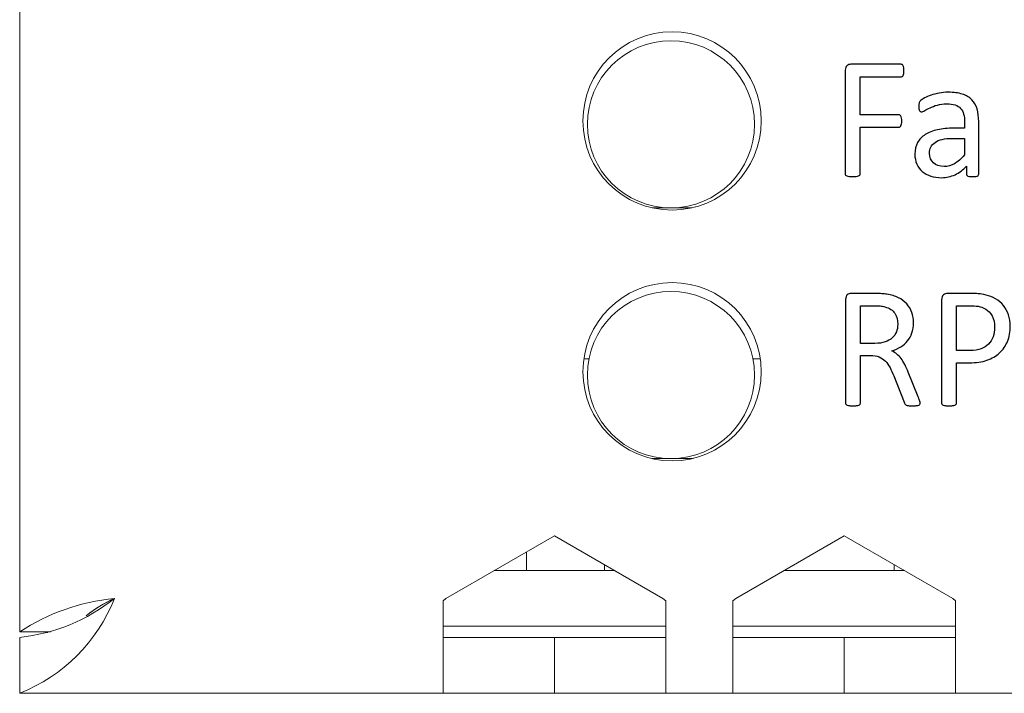
# Model space of a CAD drawing. Units: centimetres. Extents: x -21.6 to 21.4, y 9.1 to 13.5.
# Drawn here: x -21.6 to -19.8, y 9.1 to 10.3 of the extents above; entities that cross this region are included whole.
import ezdxf

# ---------------------------------------------------------------- set-up
doc = ezdxf.new("R2010")
doc.units = ezdxf.units.CM
doc.header["$MEASUREMENT"] = 0
doc.layers.add('Case ALL', color=7, linetype='Continuous', plot=False)
doc.layers.add('marking', color=7, linetype='Continuous')
doc.layers.add('panel', color=7, linetype='Continuous')

msp = doc.modelspace()

# ---------------------------------------------------------------- linework, layer by layer
at = {"layer": 'Case ALL', "color": 250, "lineweight": 9}
for points in [[(-21.58415, 9.22359), (-21.58415, 9.22359), (-21.58415, 13.36359), (-21.58415, 13.36359)], [(-20.41515, 9.98459), (-20.41515, 9.98459), (-20.44871, 9.98459), (-20.44871, 9.98459)], [(-20.3776, 9.98459), (-20.3776, 9.98459), (-20.41515, 9.98459), (-20.41515, 9.98459)], [(-20.57149, 9.71359), (-20.57149, 9.71359), (-20.56232, 9.71359), (-20.56232, 9.71359)], [(-20.26798, 9.71359), (-20.26798, 9.71359), (-20.25482, 9.71359), (-20.25482, 9.71359)], [(-20.41515, 9.53459), (-20.41515, 9.53459), (-20.44871, 9.53459), (-20.44871, 9.53459)], [(-20.3776, 9.53459), (-20.3776, 9.53459), (-20.41515, 9.53459), (-20.41515, 9.53459)], [(-20.62415, 9.39603), (-20.62415, 9.39603), (-20.81891, 9.28359), (-20.81891, 9.28359)], [(-20.42939, 9.28359), (-20.42939, 9.28359), (-20.62415, 9.39603), (-20.62415, 9.39603)], [(-20.10415, 9.39603), (-20.10415, 9.39603), (-20.29891, 9.28359), (-20.29891, 9.28359)], [(-19.90939, 9.28359), (-19.90939, 9.28359), (-20.10415, 9.39603), (-20.10415, 9.39603)], [(-20.67465, 9.33359), (-20.67465, 9.33359), (-20.67465, 9.36688), (-20.67465, 9.36688)], [(-20.73231, 9.33359), (-20.73231, 9.33359), (-20.516, 9.33359), (-20.516, 9.33359)], [(-20.53415, 9.33359), (-20.53415, 9.33359), (-20.53415, 9.34407), (-20.53415, 9.34407)], [(-20.21231, 9.33359), (-20.21231, 9.33359), (-19.996, 9.33359), (-19.996, 9.33359)], [(-20.01465, 9.33359), (-20.01465, 9.33359), (-20.01465, 9.34436), (-20.01465, 9.34436)], [(-21.41415, 9.28359), (-21.47486, 9.27771), (-21.53321, 9.25712), (-21.58415, 9.22359)], [(-21.58415, 9.11359), (-21.50633, 9.14417), (-21.44474, 9.20576), (-21.41415, 9.28359)], [(-21.58415, 9.21359), (-21.52198, 9.22027), (-21.463, 9.24455), (-21.41415, 9.28359)], [(-21.41415, 9.28359), (-21.43198, 9.27541), (-21.44878, 9.26516), (-21.4642, 9.25305)], [(-20.82415, 9.2793), (-20.82415, 9.2793), (-20.81891, 9.28359), (-20.81891, 9.28359)], [(-20.82415, 9.11359), (-20.82415, 9.11359), (-20.82415, 9.2793), (-20.82415, 9.2793)], [(-20.42939, 9.28359), (-20.42939, 9.28359), (-20.42415, 9.2793), (-20.42415, 9.2793)], [(-20.42415, 9.2793), (-20.42415, 9.2793), (-20.42415, 9.11359), (-20.42415, 9.11359)], [(-20.30415, 9.2793), (-20.30415, 9.2793), (-20.29891, 9.28359), (-20.29891, 9.28359)], [(-20.30415, 9.11359), (-20.30415, 9.11359), (-20.30415, 9.2793), (-20.30415, 9.2793)], [(-19.90939, 9.28359), (-19.90939, 9.28359), (-19.90415, 9.2793), (-19.90415, 9.2793)], [(-19.90415, 9.2793), (-19.90415, 9.2793), (-19.90415, 9.11359), (-19.90415, 9.11359)], [(-20.82415, 9.23359), (-20.82415, 9.23359), (-20.42415, 9.23359), (-20.42415, 9.23359)], [(-20.30415, 9.23359), (-20.30415, 9.23359), (-19.90415, 9.23359), (-19.90415, 9.23359)], [(-21.52857, 9.22359), (-21.52857, 9.22359), (-21.58415, 9.22359), (-21.58415, 9.22359)], [(-21.58415, 9.21359), (-21.58415, 9.21359), (-21.58415, 9.11359), (-21.58415, 9.11359)], [(-21.53415, 9.22159), (-21.53415, 9.22159), (-21.53415, 9.22359), (-21.53415, 9.22359)], [(-20.62415, 9.21359), (-20.62415, 9.21359), (-20.82415, 9.21359), (-20.82415, 9.21359)], [(-20.62415, 9.21359), (-20.62415, 9.21359), (-20.62415, 9.11359), (-20.62415, 9.11359)], [(-20.42415, 9.21359), (-20.42415, 9.21359), (-20.62415, 9.21359), (-20.62415, 9.21359)], [(-20.10415, 9.21359), (-20.10415, 9.21359), (-20.30415, 9.21359), (-20.30415, 9.21359)], [(-20.10415, 9.21359), (-20.10415, 9.21359), (-20.10415, 9.11359), (-20.10415, 9.11359)], [(-19.90415, 9.21359), (-19.90415, 9.21359), (-20.10415, 9.21359), (-20.10415, 9.21359)], [(-21.58415, 9.11359), (-21.58415, 9.11359), (-20.82415, 9.11359), (-20.82415, 9.11359)], [(-21.15313, 9.11333), (-21.15313, 9.11333), (-21.15313, 9.11359), (-21.15313, 9.11359)], [(-21.15313, 9.11333), (-21.15313, 9.11333), (-21.13929, 9.11333), (-21.13929, 9.11333)], [(-21.13929, 9.11333), (-21.13929, 9.11333), (-21.13929, 9.11359), (-21.13929, 9.11359)], [(-21.13929, 9.11333), (-21.13929, 9.11333), (-21.10542, 9.11333), (-21.10542, 9.11333)], [(-21.10542, 9.11333), (-21.10542, 9.11333), (-21.10542, 9.11359), (-21.10542, 9.11359)], [(-21.10542, 9.11333), (-21.10542, 9.11333), (-20.85029, 9.11333), (-20.85029, 9.11333)], [(-20.85029, 9.11333), (-20.85029, 9.11333), (-20.85029, 9.11359), (-20.85029, 9.11359)], [(-20.85029, 9.11333), (-20.85029, 9.11333), (-20.62902, 9.11333), (-20.62902, 9.11333)], [(-20.82415, 9.11359), (-20.82415, 9.11359), (-20.62415, 9.11359), (-20.62415, 9.11359)], [(-20.62902, 9.11333), (-20.62902, 9.11333), (-20.62902, 9.11359), (-20.62902, 9.11359)], [(-20.62902, 9.11333), (-20.62902, 9.11333), (-20.61518, 9.11333), (-20.61518, 9.11333)], [(-20.62415, 9.11359), (-20.62415, 9.11359), (-20.42415, 9.11359), (-20.42415, 9.11359)], [(-20.61518, 9.11333), (-20.61518, 9.11333), (-20.61518, 9.11359), (-20.61518, 9.11359)], [(-20.42415, 9.11359), (-20.42415, 9.11359), (-20.30415, 9.11359), (-20.30415, 9.11359)], [(-20.30415, 9.11359), (-20.30415, 9.11359), (-20.10415, 9.11359), (-20.10415, 9.11359)], [(-20.10415, 9.11359), (-20.10415, 9.11359), (-19.90415, 9.11359), (-19.90415, 9.11359)], [(-19.90415, 9.11359), (-19.90415, 9.11359), (-19.78415, 9.11359), (-19.78415, 9.11359)]]:
    msp.add_open_spline(points, degree=3, dxfattribs=at)
for points in [[(-20.25315, 10.14059), (-20.25315, 10.22895), (-20.32479, 10.30059), (-20.41315, 10.30059), (-20.41315, 10.30059), (-20.50152, 10.30059), (-20.57315, 10.22895), (-20.57315, 10.14059), (-20.57315, 10.14059), (-20.57315, 10.05222), (-20.50152, 9.98059), (-20.41316, 9.98059), (-20.41316, 9.98059), (-20.32479, 9.98059), (-20.25316, 10.05222), (-20.25315, 10.14059)], [(-20.26515, 10.13459), (-20.26515, 10.21743), (-20.33231, 10.28459), (-20.41515, 10.28459), (-20.41515, 10.28459), (-20.498, 10.28459), (-20.56515, 10.21743), (-20.56515, 10.13459), (-20.56515, 10.13459), (-20.56515, 10.05175), (-20.498, 9.98459), (-20.41516, 9.98459), (-20.41516, 9.98459), (-20.33231, 9.98459), (-20.26515, 10.05174), (-20.26515, 10.13459)], [(-20.25315, 9.69059), (-20.25315, 9.77895), (-20.32479, 9.85059), (-20.41315, 9.85059), (-20.41315, 9.85059), (-20.50152, 9.85059), (-20.57315, 9.77895), (-20.57315, 9.69059), (-20.57315, 9.69059), (-20.57315, 9.60222), (-20.50152, 9.53059), (-20.41316, 9.53059), (-20.41316, 9.53059), (-20.32479, 9.53059), (-20.25316, 9.60222), (-20.25315, 9.69059)], [(-20.26515, 9.68459), (-20.26515, 9.76743), (-20.33231, 9.83459), (-20.41515, 9.83459), (-20.41515, 9.83459), (-20.498, 9.83459), (-20.56515, 9.76743), (-20.56515, 9.68459), (-20.56515, 9.68459), (-20.56515, 9.60175), (-20.498, 9.53459), (-20.41516, 9.53459), (-20.41516, 9.53459), (-20.33231, 9.53459), (-20.26515, 9.60174), (-20.26515, 9.68459)]]:
    msp.add_open_spline(points, degree=3, knots=[0, 0, 0, 0, 0.2, 0.2, 0.2, 0.2, 0.4, 0.4, 0.4, 0.4, 0.6, 0.6, 0.6, 0.6, 1, 1, 1, 1], dxfattribs=at)
at = {"layer": 'marking', "color": 250}
for points, knots in [([(-19.99683, 10.23092), (-19.99683, 10.22896), (-19.99694, 10.22727), (-19.99715, 10.22584), (-19.99715, 10.22584), (-19.99736, 10.22441), (-19.99773, 10.22325), (-19.99821, 10.22235), (-19.99821, 10.22235), (-19.99873, 10.2215), (-19.99932, 10.22081), (-20, 10.22044), (-20, 10.22044), (-20.00069, 10.22002), (-20.00138, 10.21981), (-20.00212, 10.21981), (-20.00212, 10.21981), (-20.00212, 10.21981), (-20.07557, 10.21981), (-20.07557, 10.21981), (-20.07557, 10.21981), (-20.07557, 10.21981), (-20.07557, 10.15155), (-20.07557, 10.15155), (-20.07557, 10.15155), (-20.07557, 10.15155), (-20.00614, 10.15155), (-20.00614, 10.15155), (-20.00614, 10.15155), (-20.0054, 10.15155), (-20.00471, 10.15139), (-20.00403, 10.15102), (-20.00403, 10.15102), (-20.00334, 10.15065), (-20.00276, 10.15006), (-20.00223, 10.14922), (-20.00223, 10.14922), (-20.00175, 10.14837), (-20.00138, 10.14726), (-20.00117, 10.14588), (-20.00117, 10.14588), (-20.00096, 10.14445), (-20.00085, 10.14271), (-20.00085, 10.14054), (-20.00085, 10.14054), (-20.00085, 10.13853), (-20.00096, 10.13683), (-20.00117, 10.13546), (-20.00117, 10.13546), (-20.00138, 10.13408), (-20.00175, 10.13292), (-20.00223, 10.13202), (-20.00223, 10.13202), (-20.00276, 10.13117), (-20.00334, 10.13048), (-20.00403, 10.13001), (-20.00403, 10.13001), (-20.00471, 10.12953), (-20.0054, 10.12932), (-20.00614, 10.12932), (-20.00614, 10.12932), (-20.00614, 10.12932), (-20.07557, 10.12932), (-20.07557, 10.12932), (-20.07557, 10.12932), (-20.07557, 10.12932), (-20.07557, 10.04571), (-20.07557, 10.04571), (-20.07557, 10.04571), (-20.07557, 10.04497), (-20.07578, 10.04428), (-20.0762, 10.0436), (-20.0762, 10.0436), (-20.07663, 10.04296), (-20.07732, 10.04243), (-20.07837, 10.04206), (-20.07837, 10.04206), (-20.07938, 10.04169), (-20.08076, 10.04137), (-20.0824, 10.04111), (-20.0824, 10.04111), (-20.08404, 10.04084), (-20.08621, 10.04074), (-20.0889, 10.04074), (-20.0889, 10.04074), (-20.09139, 10.04074), (-20.09351, 10.04084), (-20.09525, 10.04111), (-20.09525, 10.04111), (-20.097, 10.04137), (-20.09843, 10.04169), (-20.09944, 10.04206), (-20.09944, 10.04206), (-20.10049, 10.04243), (-20.10118, 10.04296), (-20.1016, 10.0436), (-20.1016, 10.0436), (-20.10203, 10.04428), (-20.10224, 10.04497), (-20.10224, 10.04571), (-20.10224, 10.04571), (-20.10224, 10.04571), (-20.10224, 10.2315), (-20.10224, 10.2315), (-20.10224, 10.2315), (-20.10224, 10.23552), (-20.10118, 10.23833), (-20.09906, 10.23997), (-20.09906, 10.23997), (-20.09695, 10.24156), (-20.09467, 10.24235), (-20.09229, 10.24235), (-20.09229, 10.24235), (-20.09229, 10.24235), (-20.00212, 10.24235), (-20.00212, 10.24235), (-20.00212, 10.24235), (-20.00138, 10.24235), (-20.00069, 10.24214), (-20, 10.24172), (-20, 10.24172), (-19.99932, 10.24134), (-19.99873, 10.24066), (-19.99821, 10.2397), (-19.99821, 10.2397), (-19.99773, 10.2388), (-19.99736, 10.23759), (-19.99715, 10.23611), (-19.99715, 10.23611), (-19.99694, 10.23462), (-19.99683, 10.23288), (-19.99683, 10.23092)], [0, 0, 0, 0, 0.0294118, 0.0294118, 0.0294118, 0.0294118, 0.0588235, 0.0588235, 0.0588235, 0.0588235, 0.0882353, 0.0882353, 0.0882353, 0.0882353, 0.1176471, 0.1176471, 0.1176471, 0.1176471, 0.1470588, 0.1470588, 0.1470588, 0.1470588, 0.1764706, 0.1764706, 0.1764706, 0.1764706, 0.2058824, 0.2058824, 0.2058824, 0.2058824, 0.2352941, 0.2352941, 0.2352941, 0.2352941, 0.2647059, 0.2647059, 0.2647059, 0.2647059, 0.2941176, 0.2941176, 0.2941176, 0.2941176, 0.3235294, 0.3235294, 0.3235294, 0.3235294, 0.3529412, 0.3529412, 0.3529412, 0.3529412, 0.3823529, 0.3823529, 0.3823529, 0.3823529, 0.4117647, 0.4117647, 0.4117647, 0.4117647, 0.4411765, 0.4411765, 0.4411765, 0.4411765, 0.4705882, 0.4705882, 0.4705882, 0.4705882, 0.5, 0.5, 0.5, 0.5, 0.5294118, 0.5294118, 0.5294118, 0.5294118, 0.5588235, 0.5588235, 0.5588235, 0.5588235, 0.5882353, 0.5882353, 0.5882353, 0.5882353, 0.6176471, 0.6176471, 0.6176471, 0.6176471, 0.6470588, 0.6470588, 0.6470588, 0.6470588, 0.6764706, 0.6764706, 0.6764706, 0.6764706, 0.7058824, 0.7058824, 0.7058824, 0.7058824, 0.7352941, 0.7352941, 0.7352941, 0.7352941, 0.7647059, 0.7647059, 0.7647059, 0.7647059, 0.7941176, 0.7941176, 0.7941176, 0.7941176, 0.8235294, 0.8235294, 0.8235294, 0.8235294, 0.8529412, 0.8529412, 0.8529412, 0.8529412, 0.8823529, 0.8823529, 0.8823529, 0.8823529, 0.9117647, 0.9117647, 0.9117647, 0.9117647, 0.9411765, 0.9411765, 0.9411765, 0.9411765, 1, 1, 1, 1]), ([(-19.86263, 10.04539), (-19.86263, 10.04418), (-19.86306, 10.04322), (-19.86385, 10.04259), (-19.86385, 10.04259), (-19.8647, 10.04195), (-19.86581, 10.04153), (-19.86729, 10.04121), (-19.86729, 10.04121), (-19.86872, 10.0409), (-19.87084, 10.04074), (-19.87364, 10.04074), (-19.87364, 10.04074), (-19.87629, 10.04074), (-19.87846, 10.0409), (-19.88004, 10.04121), (-19.88004, 10.04121), (-19.88163, 10.04153), (-19.8828, 10.04195), (-19.88354, 10.04259), (-19.88354, 10.04259), (-19.88428, 10.04322), (-19.88465, 10.04412), (-19.88465, 10.04539), (-19.88465, 10.04539), (-19.88465, 10.04539), (-19.88465, 10.05936), (-19.88465, 10.05936), (-19.88465, 10.05936), (-19.89073, 10.05286), (-19.89751, 10.04778), (-19.90502, 10.04418), (-19.90502, 10.04418), (-19.91254, 10.04063), (-19.92047, 10.03883), (-19.92883, 10.03883), (-19.92883, 10.03883), (-19.93619, 10.03883), (-19.94286, 10.03978), (-19.94878, 10.04169), (-19.94878, 10.04169), (-19.95471, 10.0436), (-19.95979, 10.0464), (-19.96397, 10.05), (-19.96397, 10.05), (-19.96815, 10.0536), (-19.97143, 10.05809), (-19.97376, 10.06333), (-19.97376, 10.06333), (-19.97609, 10.06862), (-19.97725, 10.0746), (-19.97725, 10.08132), (-19.97725, 10.08132), (-19.97725, 10.08921), (-19.97566, 10.09604), (-19.97244, 10.1018), (-19.97244, 10.1018), (-19.96926, 10.10762), (-19.96466, 10.11244), (-19.95863, 10.11625), (-19.95863, 10.11625), (-19.95265, 10.12006), (-19.94529, 10.12297), (-19.93661, 10.12488), (-19.93661, 10.12488), (-19.92793, 10.12678), (-19.91814, 10.12773), (-19.9073, 10.12773), (-19.9073, 10.12773), (-19.9073, 10.12773), (-19.88803, 10.12773), (-19.88803, 10.12773), (-19.88803, 10.12773), (-19.88803, 10.12773), (-19.88803, 10.13863), (-19.88803, 10.13863), (-19.88803, 10.13863), (-19.88803, 10.14398), (-19.88862, 10.14874), (-19.88973, 10.15292), (-19.88973, 10.15292), (-19.89089, 10.15705), (-19.89269, 10.16049), (-19.89523, 10.16324), (-19.89523, 10.16324), (-19.89777, 10.16599), (-19.90105, 10.16806), (-19.90507, 10.16943), (-19.90507, 10.16943), (-19.9091, 10.17086), (-19.91407, 10.17155), (-19.91994, 10.17155), (-19.91994, 10.17155), (-19.92624, 10.17155), (-19.9319, 10.17081), (-19.93688, 10.16927), (-19.93688, 10.16927), (-19.9419, 10.16774), (-19.9463, 10.1661), (-19.95005, 10.16425), (-19.95005, 10.16425), (-19.95381, 10.16239), (-19.95699, 10.16075), (-19.95953, 10.15922), (-19.95953, 10.15922), (-19.96201, 10.15768), (-19.96392, 10.15694), (-19.96513, 10.15694), (-19.96513, 10.15694), (-19.96598, 10.15694), (-19.96672, 10.15715), (-19.9673, 10.15758), (-19.9673, 10.15758), (-19.96794, 10.15795), (-19.96847, 10.15858), (-19.96894, 10.15943), (-19.96894, 10.15943), (-19.96942, 10.16022), (-19.96974, 10.16128), (-19.96995, 10.16255), (-19.96995, 10.16255), (-19.97016, 10.16387), (-19.97027, 10.16525), (-19.97027, 10.16684), (-19.97027, 10.16684), (-19.97027, 10.16938), (-19.97011, 10.17144), (-19.96974, 10.17292), (-19.96974, 10.17292), (-19.96937, 10.17441), (-19.96847, 10.17583), (-19.96709, 10.17716), (-19.96709, 10.17716), (-19.96572, 10.17848), (-19.96328, 10.18007), (-19.9599, 10.18192), (-19.9599, 10.18192), (-19.95651, 10.18372), (-19.95254, 10.18541), (-19.9481, 10.18695), (-19.9481, 10.18695), (-19.9437, 10.18843), (-19.93883, 10.1897), (-19.93354, 10.1907), (-19.93354, 10.1907), (-19.9283, 10.19171), (-19.92296, 10.19219), (-19.91762, 10.19219), (-19.91762, 10.19219), (-19.90761, 10.19219), (-19.89909, 10.19107), (-19.89206, 10.1888), (-19.89206, 10.1888), (-19.88502, 10.18652), (-19.87936, 10.18314), (-19.87502, 10.17874), (-19.87502, 10.17874), (-19.87068, 10.17435), (-19.86756, 10.1689), (-19.8656, 10.16239), (-19.8656, 10.16239), (-19.86364, 10.15588), (-19.86263, 10.14826), (-19.86263, 10.13959), (-19.86263, 10.13959), (-19.86263, 10.13959), (-19.86263, 10.04539), (-19.86263, 10.04539)], [0, 0, 0, 0, 0.0232558, 0.0232558, 0.0232558, 0.0232558, 0.0465116, 0.0465116, 0.0465116, 0.0465116, 0.0697674, 0.0697674, 0.0697674, 0.0697674, 0.0930233, 0.0930233, 0.0930233, 0.0930233, 0.1162791, 0.1162791, 0.1162791, 0.1162791, 0.1395349, 0.1395349, 0.1395349, 0.1395349, 0.1627907, 0.1627907, 0.1627907, 0.1627907, 0.1860465, 0.1860465, 0.1860465, 0.1860465, 0.2093023, 0.2093023, 0.2093023, 0.2093023, 0.2325581, 0.2325581, 0.2325581, 0.2325581, 0.255814, 0.255814, 0.255814, 0.255814, 0.2790698, 0.2790698, 0.2790698, 0.2790698, 0.3023256, 0.3023256, 0.3023256, 0.3023256, 0.3255814, 0.3255814, 0.3255814, 0.3255814, 0.3488372, 0.3488372, 0.3488372, 0.3488372, 0.372093, 0.372093, 0.372093, 0.372093, 0.3953488, 0.3953488, 0.3953488, 0.3953488, 0.4186047, 0.4186047, 0.4186047, 0.4186047, 0.4418605, 0.4418605, 0.4418605, 0.4418605, 0.4651163, 0.4651163, 0.4651163, 0.4651163, 0.4883721, 0.4883721, 0.4883721, 0.4883721, 0.5116279, 0.5116279, 0.5116279, 0.5116279, 0.5348837, 0.5348837, 0.5348837, 0.5348837, 0.5581395, 0.5581395, 0.5581395, 0.5581395, 0.5813953, 0.5813953, 0.5813953, 0.5813953, 0.6046512, 0.6046512, 0.6046512, 0.6046512, 0.627907, 0.627907, 0.627907, 0.627907, 0.6511628, 0.6511628, 0.6511628, 0.6511628, 0.6744186, 0.6744186, 0.6744186, 0.6744186, 0.6976744, 0.6976744, 0.6976744, 0.6976744, 0.7209302, 0.7209302, 0.7209302, 0.7209302, 0.744186, 0.744186, 0.744186, 0.744186, 0.7674419, 0.7674419, 0.7674419, 0.7674419, 0.7906977, 0.7906977, 0.7906977, 0.7906977, 0.8139535, 0.8139535, 0.8139535, 0.8139535, 0.8372093, 0.8372093, 0.8372093, 0.8372093, 0.8604651, 0.8604651, 0.8604651, 0.8604651, 0.8837209, 0.8837209, 0.8837209, 0.8837209, 0.9069767, 0.9069767, 0.9069767, 0.9069767, 0.9302326, 0.9302326, 0.9302326, 0.9302326, 0.9534884, 0.9534884, 0.9534884, 0.9534884, 1, 1, 1, 1]), ([(-19.88803, 10.10932), (-19.88803, 10.10932), (-19.90989, 10.10932), (-19.90989, 10.10932), (-19.90989, 10.10932), (-19.91687, 10.10932), (-19.92296, 10.10874), (-19.92815, 10.10752), (-19.92815, 10.10752), (-19.93328, 10.10635), (-19.93756, 10.10456), (-19.941, 10.10223), (-19.941, 10.10223), (-19.94439, 10.0999), (-19.94688, 10.09715), (-19.94852, 10.09387), (-19.94852, 10.09387), (-19.95011, 10.09059), (-19.9509, 10.08683), (-19.9509, 10.08259), (-19.9509, 10.08259), (-19.9509, 10.07535), (-19.94862, 10.06958), (-19.94402, 10.06529), (-19.94402, 10.06529), (-19.93942, 10.061), (-19.93301, 10.05884), (-19.92471, 10.05884), (-19.92471, 10.05884), (-19.91804, 10.05884), (-19.91179, 10.06053), (-19.90608, 10.06397), (-19.90608, 10.06397), (-19.90036, 10.06735), (-19.89433, 10.07259), (-19.88803, 10.07963), (-19.88803, 10.07963), (-19.88803, 10.07963), (-19.88803, 10.10932), (-19.88803, 10.10932)], [0, 0, 0, 0, 0.0909091, 0.0909091, 0.0909091, 0.0909091, 0.1818182, 0.1818182, 0.1818182, 0.1818182, 0.2727273, 0.2727273, 0.2727273, 0.2727273, 0.3636364, 0.3636364, 0.3636364, 0.3636364, 0.4545455, 0.4545455, 0.4545455, 0.4545455, 0.5454545, 0.5454545, 0.5454545, 0.5454545, 0.6363636, 0.6363636, 0.6363636, 0.6363636, 0.7272727, 0.7272727, 0.7272727, 0.7272727, 0.8181818, 0.8181818, 0.8181818, 0.8181818, 1, 1, 1, 1]), ([(-19.96784, 9.63433), (-19.96784, 9.63349), (-19.968, 9.6328), (-19.96832, 9.63216), (-19.96832, 9.63216), (-19.96864, 9.63153), (-19.96927, 9.631), (-19.97033, 9.63057), (-19.97033, 9.63057), (-19.97134, 9.6302), (-19.97282, 9.62989), (-19.97467, 9.62967), (-19.97467, 9.62967), (-19.97652, 9.62946), (-19.97901, 9.62936), (-19.98208, 9.62936), (-19.98208, 9.62936), (-19.98478, 9.62936), (-19.987, 9.62946), (-19.98869, 9.62967), (-19.98869, 9.62967), (-19.99039, 9.62989), (-19.99176, 9.6302), (-19.99282, 9.63068), (-19.99282, 9.63068), (-19.99383, 9.63116), (-19.99462, 9.63179), (-19.9952, 9.63264), (-19.9952, 9.63264), (-19.99578, 9.63343), (-19.99626, 9.63449), (-19.99668, 9.63571), (-19.99668, 9.63571), (-19.99668, 9.63571), (-20.0151, 9.68307), (-20.0151, 9.68307), (-20.0151, 9.68307), (-20.01727, 9.68847), (-20.01954, 9.69339), (-20.02187, 9.69788), (-20.02187, 9.69788), (-20.0242, 9.70238), (-20.02695, 9.70625), (-20.03018, 9.70953), (-20.03018, 9.70953), (-20.03335, 9.71281), (-20.03716, 9.71529), (-20.0415, 9.71715), (-20.0415, 9.71715), (-20.04584, 9.71895), (-20.05108, 9.71985), (-20.05717, 9.71985), (-20.05717, 9.71985), (-20.05717, 9.71985), (-20.075, 9.71985), (-20.075, 9.71985), (-20.075, 9.71985), (-20.075, 9.71985), (-20.075, 9.63433), (-20.075, 9.63433), (-20.075, 9.63433), (-20.075, 9.63349), (-20.07521, 9.6328), (-20.07569, 9.63216), (-20.07569, 9.63216), (-20.07616, 9.63153), (-20.0769, 9.63105), (-20.07786, 9.63068), (-20.07786, 9.63068), (-20.07886, 9.63031), (-20.08019, 9.62999), (-20.08188, 9.62973), (-20.08188, 9.62973), (-20.08363, 9.62946), (-20.08574, 9.62936), (-20.08833, 9.62936), (-20.08833, 9.62936), (-20.09093, 9.62936), (-20.09304, 9.62946), (-20.09479, 9.62973), (-20.09479, 9.62973), (-20.09648, 9.62999), (-20.09786, 9.63031), (-20.09887, 9.63068), (-20.09887, 9.63068), (-20.09992, 9.63105), (-20.10061, 9.63153), (-20.10103, 9.63216), (-20.10103, 9.63216), (-20.10146, 9.63274), (-20.10167, 9.63349), (-20.10167, 9.63433), (-20.10167, 9.63433), (-20.10167, 9.63433), (-20.10167, 9.82012), (-20.10167, 9.82012), (-20.10167, 9.82012), (-20.10167, 9.82414), (-20.10061, 9.82695), (-20.09849, 9.82859), (-20.09849, 9.82859), (-20.09638, 9.83018), (-20.0941, 9.83097), (-20.09172, 9.83097), (-20.09172, 9.83097), (-20.09172, 9.83097), (-20.04907, 9.83097), (-20.04907, 9.83097), (-20.04907, 9.83097), (-20.04399, 9.83097), (-20.03981, 9.83086), (-20.03642, 9.8306), (-20.03642, 9.8306), (-20.03309, 9.83034), (-20.03007, 9.83002), (-20.02737, 9.82975), (-20.02737, 9.82975), (-20.0196, 9.82838), (-20.01277, 9.82626), (-20.00679, 9.8234), (-20.00679, 9.8234), (-20.00086, 9.82049), (-19.99589, 9.81684), (-19.99187, 9.8124), (-19.99187, 9.8124), (-19.98779, 9.80795), (-19.98478, 9.80287), (-19.98277, 9.7971), (-19.98277, 9.7971), (-19.98076, 9.79139), (-19.97975, 9.78504), (-19.97975, 9.77811), (-19.97975, 9.77811), (-19.97975, 9.77144), (-19.98065, 9.76541), (-19.98245, 9.76006), (-19.98245, 9.76006), (-19.9843, 9.75477), (-19.98689, 9.75006), (-19.99028, 9.74599), (-19.99028, 9.74599), (-19.99372, 9.74191), (-19.99779, 9.73837), (-20.00256, 9.73535), (-20.00256, 9.73535), (-20.00732, 9.73239), (-20.01261, 9.72985), (-20.01854, 9.72778), (-20.01854, 9.72778), (-20.0152, 9.7263), (-20.01224, 9.7245), (-20.00954, 9.72228), (-20.00954, 9.72228), (-20.00684, 9.72006), (-20.00436, 9.71736), (-20.00203, 9.71429), (-20.00203, 9.71429), (-19.9997, 9.71117), (-19.99748, 9.70757), (-19.99541, 9.70355), (-19.99541, 9.70355), (-19.99335, 9.69953), (-19.99129, 9.69497), (-19.98922, 9.68989), (-19.98922, 9.68989), (-19.98922, 9.68989), (-19.97123, 9.64566), (-19.97123, 9.64566), (-19.97123, 9.64566), (-19.9698, 9.64195), (-19.96885, 9.63931), (-19.96848, 9.63782), (-19.96848, 9.63782), (-19.96806, 9.63634), (-19.96784, 9.63518), (-19.96784, 9.63433)], [0, 0, 0, 0, 0.0222222, 0.0222222, 0.0222222, 0.0222222, 0.0444444, 0.0444444, 0.0444444, 0.0444444, 0.0666667, 0.0666667, 0.0666667, 0.0666667, 0.0888889, 0.0888889, 0.0888889, 0.0888889, 0.1111111, 0.1111111, 0.1111111, 0.1111111, 0.1333333, 0.1333333, 0.1333333, 0.1333333, 0.1555556, 0.1555556, 0.1555556, 0.1555556, 0.1777778, 0.1777778, 0.1777778, 0.1777778, 0.2, 0.2, 0.2, 0.2, 0.2222222, 0.2222222, 0.2222222, 0.2222222, 0.2444444, 0.2444444, 0.2444444, 0.2444444, 0.2666667, 0.2666667, 0.2666667, 0.2666667, 0.2888889, 0.2888889, 0.2888889, 0.2888889, 0.3111111, 0.3111111, 0.3111111, 0.3111111, 0.3333333, 0.3333333, 0.3333333, 0.3333333, 0.3555556, 0.3555556, 0.3555556, 0.3555556, 0.3777778, 0.3777778, 0.3777778, 0.3777778, 0.4, 0.4, 0.4, 0.4, 0.4222222, 0.4222222, 0.4222222, 0.4222222, 0.4444444, 0.4444444, 0.4444444, 0.4444444, 0.4666667, 0.4666667, 0.4666667, 0.4666667, 0.4888889, 0.4888889, 0.4888889, 0.4888889, 0.5111111, 0.5111111, 0.5111111, 0.5111111, 0.5333333, 0.5333333, 0.5333333, 0.5333333, 0.5555556, 0.5555556, 0.5555556, 0.5555556, 0.5777778, 0.5777778, 0.5777778, 0.5777778, 0.6, 0.6, 0.6, 0.6, 0.6222222, 0.6222222, 0.6222222, 0.6222222, 0.6444444, 0.6444444, 0.6444444, 0.6444444, 0.6666667, 0.6666667, 0.6666667, 0.6666667, 0.6888889, 0.6888889, 0.6888889, 0.6888889, 0.7111111, 0.7111111, 0.7111111, 0.7111111, 0.7333333, 0.7333333, 0.7333333, 0.7333333, 0.7555556, 0.7555556, 0.7555556, 0.7555556, 0.7777778, 0.7777778, 0.7777778, 0.7777778, 0.8, 0.8, 0.8, 0.8, 0.8222222, 0.8222222, 0.8222222, 0.8222222, 0.8444444, 0.8444444, 0.8444444, 0.8444444, 0.8666667, 0.8666667, 0.8666667, 0.8666667, 0.8888889, 0.8888889, 0.8888889, 0.8888889, 0.9111111, 0.9111111, 0.9111111, 0.9111111, 0.9333333, 0.9333333, 0.9333333, 0.9333333, 0.9555556, 0.9555556, 0.9555556, 0.9555556, 1, 1, 1, 1]), ([(-19.80608, 9.77218), (-19.80608, 9.76213), (-19.80772, 9.75308), (-19.81105, 9.74498), (-19.81105, 9.74498), (-19.81433, 9.73694), (-19.81904, 9.73006), (-19.82524, 9.72434), (-19.82524, 9.72434), (-19.83137, 9.71868), (-19.83889, 9.71429), (-19.84783, 9.71117), (-19.84783, 9.71117), (-19.85677, 9.70804), (-19.86741, 9.70651), (-19.87985, 9.70651), (-19.87985, 9.70651), (-19.87985, 9.70651), (-19.9026, 9.70651), (-19.9026, 9.70651), (-19.9026, 9.70651), (-19.9026, 9.70651), (-19.9026, 9.63433), (-19.9026, 9.63433), (-19.9026, 9.63433), (-19.9026, 9.63349), (-19.90281, 9.63274), (-19.90329, 9.63216), (-19.90329, 9.63216), (-19.90376, 9.63153), (-19.9045, 9.63105), (-19.90546, 9.63068), (-19.90546, 9.63068), (-19.90646, 9.63031), (-19.90779, 9.62999), (-19.90948, 9.62973), (-19.90948, 9.62973), (-19.91123, 9.62946), (-19.91334, 9.62936), (-19.91593, 9.62936), (-19.91593, 9.62936), (-19.91853, 9.62936), (-19.92064, 9.62946), (-19.92239, 9.62973), (-19.92239, 9.62973), (-19.92408, 9.62999), (-19.92546, 9.63031), (-19.92647, 9.63068), (-19.92647, 9.63068), (-19.92752, 9.63105), (-19.92821, 9.63153), (-19.92863, 9.63216), (-19.92863, 9.63216), (-19.92906, 9.63274), (-19.92927, 9.63349), (-19.92927, 9.63433), (-19.92927, 9.63433), (-19.92927, 9.63433), (-19.92927, 9.81949), (-19.92927, 9.81949), (-19.92927, 9.81949), (-19.92927, 9.82361), (-19.92816, 9.82658), (-19.92599, 9.82832), (-19.92599, 9.82832), (-19.92382, 9.83007), (-19.92144, 9.83097), (-19.91874, 9.83097), (-19.91874, 9.83097), (-19.91874, 9.83097), (-19.87582, 9.83097), (-19.87582, 9.83097), (-19.87582, 9.83097), (-19.87148, 9.83097), (-19.8673, 9.83081), (-19.86334, 9.83044), (-19.86334, 9.83044), (-19.85937, 9.83007), (-19.85466, 9.82928), (-19.84926, 9.82811), (-19.84926, 9.82811), (-19.84381, 9.8269), (-19.83831, 9.82467), (-19.83264, 9.82145), (-19.83264, 9.82145), (-19.82703, 9.81816), (-19.82227, 9.81414), (-19.8183, 9.80938), (-19.8183, 9.80938), (-19.81439, 9.80462), (-19.81137, 9.79911), (-19.80925, 9.79287), (-19.80925, 9.79287), (-19.80714, 9.78663), (-19.80608, 9.77969), (-19.80608, 9.77218)], [0, 0, 0, 0, 0.04, 0.04, 0.04, 0.04, 0.08, 0.08, 0.08, 0.08, 0.12, 0.12, 0.12, 0.12, 0.16, 0.16, 0.16, 0.16, 0.2, 0.2, 0.2, 0.2, 0.24, 0.24, 0.24, 0.24, 0.28, 0.28, 0.28, 0.28, 0.32, 0.32, 0.32, 0.32, 0.36, 0.36, 0.36, 0.36, 0.4, 0.4, 0.4, 0.4, 0.44, 0.44, 0.44, 0.44, 0.48, 0.48, 0.48, 0.48, 0.52, 0.52, 0.52, 0.52, 0.56, 0.56, 0.56, 0.56, 0.6, 0.6, 0.6, 0.6, 0.64, 0.64, 0.64, 0.64, 0.68, 0.68, 0.68, 0.68, 0.72, 0.72, 0.72, 0.72, 0.76, 0.76, 0.76, 0.76, 0.8, 0.8, 0.8, 0.8, 0.84, 0.84, 0.84, 0.84, 0.88, 0.88, 0.88, 0.88, 0.92, 0.92, 0.92, 0.92, 1, 1, 1, 1]), ([(-20.00801, 9.77541), (-20.00801, 9.78324), (-20.00975, 9.78991), (-20.0133, 9.79536), (-20.0133, 9.79536), (-20.01679, 9.80075), (-20.02267, 9.80467), (-20.03097, 9.80705), (-20.03097, 9.80705), (-20.03357, 9.80779), (-20.03648, 9.80827), (-20.0397, 9.80859), (-20.0397, 9.80859), (-20.04299, 9.8089), (-20.04722, 9.80906), (-20.05251, 9.80906), (-20.05251, 9.80906), (-20.05251, 9.80906), (-20.075, 9.80906), (-20.075, 9.80906), (-20.075, 9.80906), (-20.075, 9.80906), (-20.075, 9.74144), (-20.075, 9.74144), (-20.075, 9.74144), (-20.075, 9.74144), (-20.04896, 9.74144), (-20.04896, 9.74144), (-20.04896, 9.74144), (-20.04193, 9.74144), (-20.03584, 9.74228), (-20.03071, 9.74398), (-20.03071, 9.74398), (-20.02563, 9.74572), (-20.02134, 9.7481), (-20.01796, 9.75112), (-20.01796, 9.75112), (-20.01452, 9.75419), (-20.01203, 9.75779), (-20.01039, 9.76191), (-20.01039, 9.76191), (-20.0088, 9.76604), (-20.00801, 9.77054), (-20.00801, 9.77541)], [0, 0, 0, 0, 0.0833333, 0.0833333, 0.0833333, 0.0833333, 0.1666667, 0.1666667, 0.1666667, 0.1666667, 0.25, 0.25, 0.25, 0.25, 0.3333333, 0.3333333, 0.3333333, 0.3333333, 0.4166667, 0.4166667, 0.4166667, 0.4166667, 0.5, 0.5, 0.5, 0.5, 0.5833333, 0.5833333, 0.5833333, 0.5833333, 0.6666667, 0.6666667, 0.6666667, 0.6666667, 0.75, 0.75, 0.75, 0.75, 0.8333333, 0.8333333, 0.8333333, 0.8333333, 1, 1, 1, 1]), ([(-19.83402, 9.77006), (-19.83402, 9.77827), (-19.83555, 9.78509), (-19.83857, 9.79059), (-19.83857, 9.79059), (-19.84164, 9.79605), (-19.8454, 9.80017), (-19.84995, 9.80287), (-19.84995, 9.80287), (-19.85445, 9.80552), (-19.8591, 9.80726), (-19.86386, 9.80795), (-19.86386, 9.80795), (-19.86868, 9.80869), (-19.87339, 9.80906), (-19.87794, 9.80906), (-19.87794, 9.80906), (-19.87794, 9.80906), (-19.9026, 9.80906), (-19.9026, 9.80906), (-19.9026, 9.80906), (-19.9026, 9.80906), (-19.9026, 9.72842), (-19.9026, 9.72842), (-19.9026, 9.72842), (-19.9026, 9.72842), (-19.87852, 9.72842), (-19.87852, 9.72842), (-19.87852, 9.72842), (-19.87048, 9.72842), (-19.86376, 9.72948), (-19.85847, 9.73154), (-19.85847, 9.73154), (-19.85312, 9.7336), (-19.84868, 9.73646), (-19.84503, 9.74017), (-19.84503, 9.74017), (-19.84143, 9.74382), (-19.83868, 9.74821), (-19.83682, 9.75334), (-19.83682, 9.75334), (-19.83497, 9.75847), (-19.83402, 9.76403), (-19.83402, 9.77006)], [0, 0, 0, 0, 0.0833333, 0.0833333, 0.0833333, 0.0833333, 0.1666667, 0.1666667, 0.1666667, 0.1666667, 0.25, 0.25, 0.25, 0.25, 0.3333333, 0.3333333, 0.3333333, 0.3333333, 0.4166667, 0.4166667, 0.4166667, 0.4166667, 0.5, 0.5, 0.5, 0.5, 0.5833333, 0.5833333, 0.5833333, 0.5833333, 0.6666667, 0.6666667, 0.6666667, 0.6666667, 0.75, 0.75, 0.75, 0.75, 0.8333333, 0.8333333, 0.8333333, 0.8333333, 1, 1, 1, 1])]:
    msp.add_open_spline(points, degree=3, knots=knots, dxfattribs=at)
at = {"layer": 'panel', "color": 250, "lineweight": 9}
for points in [[(-21.58415, 9.22359), (-21.58415, 9.22359), (-21.58415, 13.36359), (-21.58415, 13.36359)], [(-20.62415, 9.39604), (-20.62415, 9.39604), (-20.81891, 9.28359), (-20.81891, 9.28359)], [(-20.42939, 9.28359), (-20.42939, 9.28359), (-20.62415, 9.39604), (-20.62415, 9.39604)], [(-20.10415, 9.39604), (-20.10415, 9.39604), (-20.29891, 9.28359), (-20.29891, 9.28359)], [(-19.90939, 9.28359), (-19.90939, 9.28359), (-20.10415, 9.39604), (-20.10415, 9.39604)], [(-21.41415, 9.28359), (-21.47486, 9.27772), (-21.53321, 9.25712), (-21.58415, 9.22359)], [(-21.58415, 9.11359), (-21.50632, 9.14417), (-21.44473, 9.20577), (-21.41415, 9.28359)], [(-21.58415, 9.21359), (-21.52198, 9.22027), (-21.463, 9.24456), (-21.41415, 9.28359)], [(-21.41415, 9.28359), (-21.43226, 9.27535), (-21.44928, 9.26489), (-21.46481, 9.25245)], [(-20.82415, 9.27931), (-20.82415, 9.27931), (-20.81891, 9.28359), (-20.81891, 9.28359)], [(-20.82415, 9.11359), (-20.82415, 9.11359), (-20.82415, 9.27931), (-20.82415, 9.27931)], [(-20.42939, 9.28359), (-20.42939, 9.28359), (-20.42415, 9.27931), (-20.42415, 9.27931)], [(-20.42415, 9.27931), (-20.42415, 9.27931), (-20.42415, 9.11359), (-20.42415, 9.11359)], [(-20.30415, 9.27931), (-20.30415, 9.27931), (-20.29891, 9.28359), (-20.29891, 9.28359)], [(-20.30415, 9.11359), (-20.30415, 9.11359), (-20.30415, 9.27931), (-20.30415, 9.27931)], [(-19.90939, 9.28359), (-19.90939, 9.28359), (-19.90415, 9.27931), (-19.90415, 9.27931)], [(-19.90415, 9.27931), (-19.90415, 9.27931), (-19.90415, 9.11359), (-19.90415, 9.11359)], [(-21.52857, 9.22359), (-21.52857, 9.22359), (-21.58415, 9.22359), (-21.58415, 9.22359)], [(-21.58415, 9.21359), (-21.58415, 9.21359), (-21.58415, 9.11359), (-21.58415, 9.11359)], [(-20.62415, 9.21359), (-20.62415, 9.21359), (-20.82415, 9.21359), (-20.82415, 9.21359)], [(-20.62415, 9.21359), (-20.62415, 9.21359), (-20.62415, 9.11359), (-20.62415, 9.11359)], [(-20.42415, 9.21359), (-20.42415, 9.21359), (-20.62415, 9.21359), (-20.62415, 9.21359)], [(-20.10415, 9.21359), (-20.10415, 9.21359), (-20.30415, 9.21359), (-20.30415, 9.21359)], [(-20.10415, 9.21359), (-20.10415, 9.21359), (-20.10415, 9.11359), (-20.10415, 9.11359)], [(-19.90415, 9.21359), (-19.90415, 9.21359), (-20.10415, 9.21359), (-20.10415, 9.21359)], [(-21.58415, 9.11359), (-21.58415, 9.11359), (-20.82415, 9.11359), (-20.82415, 9.11359)], [(-20.82415, 9.11359), (-20.82415, 9.11359), (-20.62415, 9.11359), (-20.62415, 9.11359)], [(-20.62415, 9.11359), (-20.62415, 9.11359), (-20.42415, 9.11359), (-20.42415, 9.11359)], [(-20.42415, 9.11359), (-20.42415, 9.11359), (-20.30415, 9.11359), (-20.30415, 9.11359)], [(-20.30415, 9.11359), (-20.30415, 9.11359), (-20.10415, 9.11359), (-20.10415, 9.11359)], [(-20.10415, 9.11359), (-20.10415, 9.11359), (-19.90415, 9.11359), (-19.90415, 9.11359)], [(-19.90415, 9.11359), (-19.90415, 9.11359), (-19.78415, 9.11359), (-19.78415, 9.11359)]]:
    msp.add_open_spline(points, degree=3, dxfattribs=at)
for points in [[(-20.25315, 10.14059), (-20.25315, 10.22896), (-20.32479, 10.30059), (-20.41315, 10.30059), (-20.41315, 10.30059), (-20.50152, 10.30059), (-20.57315, 10.22896), (-20.57315, 10.14059), (-20.57315, 10.14059), (-20.57315, 10.05223), (-20.50152, 9.98059), (-20.41315, 9.98059), (-20.41315, 9.98059), (-20.32479, 9.98059), (-20.25315, 10.05223), (-20.25315, 10.14059)], [(-20.25315, 9.69059), (-20.25315, 9.77896), (-20.32479, 9.85059), (-20.41315, 9.85059), (-20.41315, 9.85059), (-20.50152, 9.85059), (-20.57315, 9.77896), (-20.57315, 9.69059), (-20.57315, 9.69059), (-20.57315, 9.60223), (-20.50152, 9.53059), (-20.41315, 9.53059), (-20.41315, 9.53059), (-20.32479, 9.53059), (-20.25315, 9.60223), (-20.25315, 9.69059)]]:
    msp.add_open_spline(points, degree=3, knots=[0, 0, 0, 0, 0.2, 0.2, 0.2, 0.2, 0.4, 0.4, 0.4, 0.4, 0.6, 0.6, 0.6, 0.6, 1, 1, 1, 1], dxfattribs=at)

doc.saveas('drawing.dxf')
